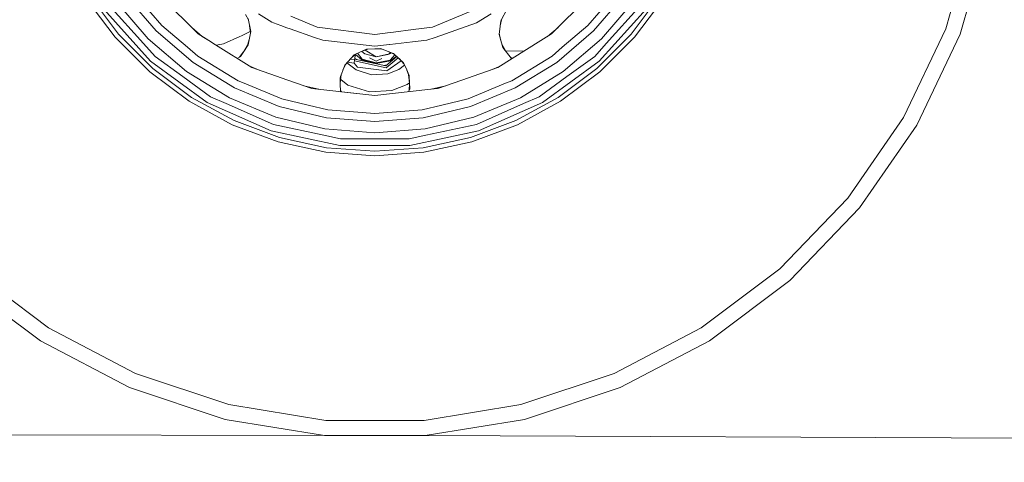
# Model space of a CAD drawing. Units: millimetres. Extents: x 483 to 9503, y -459 to 4022.
# Drawn here: x 5640 to 6493, y 190 to 574 of the extents above; entities that cross this region are included whole.
import ezdxf

# ---------------------------------------------------------------- set-up
doc = ezdxf.new("R2010")
doc.units = ezdxf.units.MM
doc.layers.add('1', color=7, linetype='Continuous', true_color=0xffffff)
doc.styles.add('blockfont', font='simplex.shx')
doc.dimstyles.get("Standard").update_dxf_attribs({"dimtxt": 0.18, "dimasz": 0.18, "dimexe": 0.18, "dimexo": 0.0625, "dimgap": 0.09, "dimtad": 0, "dimtih": 1, "dimtoh": 1, "dimdec": 4, "dimzin": 0, "dimdsep": 46, "dimtxsty": 'Standard', "dimcen": 0.09, "dimadec": 0, "dimazin": 0, "dimtfac": 1, "dimtdec": 4, "dimtofl": 0, "dimtmove": 0, "dimatfit": 3, "dimfxl": 1, "dimtolj": 1, "dimtzin": 0, "dimarcsym": 0})

# ---------------------------------------------------------------- blocks, each defined once
blk = doc.blocks.new('_U6')
at = {"layer": '1', "color": 18, "lineweight": 13}
for p, q in [((1943.835299, 219.257722), (1943.835299, -162.329778)), ((7343.835299, 169.257722), (7343.835299, -162.329778)), ((1943.835299, -159.154778), (4590.268633, -159.154778)), ((7343.835299, -159.154778), (4697.401966, -159.154778))]:
    blk.add_line(p, q, dxfattribs=at)
at = {"layer": '1', "color": 18, "lineweight": 70}
for points in [[(1943.835299, -159.154778), (1993.83525, -145.757319), (1993.835348, -172.552238)], [(7343.835299, -159.154778), (7293.835348, -172.552238), (7293.83525, -145.757319)]]:
    blk.add_solid(points, dxfattribs=at)
at = {"layer": '1', "color": 18, "linetype": 'Continuous', "lineweight": 13, "insert": (4594.506133, -198.050612), "char_height": 50, "attachment_point": 7, "line_spacing_factor": 0.903614, "style": 'blockfont'}
blk.add_mtext('\\W1.0391;WB', dxfattribs=at)
blk = doc.blocks.new('_U7')
at = {"layer": '1', "color": 18, "lineweight": 13}
for p, q in [((9293.379928, 1011.112467), (9293.379928, -422.329778)), ((675.973505, 848.859104), (675.973505, -422.329778)), ((675.973505, -419.154778), (4903.870466, -419.154778)), ((9293.379928, -419.154778), (5065.482966, -419.154778))]:
    blk.add_line(p, q, dxfattribs=at)
at = {"layer": '1', "color": 18, "lineweight": 70}
for points in [[(675.973505, -419.154778), (725.973456, -405.757319), (725.973554, -432.552238)], [(9293.379928, -419.154778), (9243.379977, -432.552238), (9243.379879, -405.757319)]]:
    blk.add_solid(points, dxfattribs=at)
at = {"layer": '1', "color": 18, "linetype": 'Continuous', "lineweight": 13, "insert": (4908.107966, -458.050612), "char_height": 50, "attachment_point": 7, "line_spacing_factor": 0.903614, "style": 'blockfont'}
blk.add_mtext('\\W1.1836;OAL', dxfattribs=at)

msp = doc.modelspace()

# ---------------------------------------------------------------- linework, layer by layer
at = {"layer": '1', "color": 18, "linetype": 'Continuous', "lineweight": 13}
for p, q in [((6465.98878, 647.959111), (6442.30857, 566.205448)), ((6478.989269, 645.305036), (6454.715396, 561.500317)), ((5755.836154, 600.663608), (5794.713642, 561.786121)), ((6100.883151, 561.786121), (6139.760639, 600.663608)), ((5722.820903, 558.804279), (5697.367336, 592.806226)), ((5725.815441, 561.399108), (5700.700904, 594.948417)), ((5723.104621, 590.49899), (5751.408721, 557.358986)), ((5730.993415, 596.230274), (5758.303787, 564.253753)), ((5763.188983, 569.13889), (5744.179393, 591.39604)), ((6151.4174, 591.39604), (6132.40781, 569.13889)), ((6164.603855, 596.230274), (6137.293006, 564.253753)), ((6144.188072, 557.358986), (6172.492172, 590.49899)), ((6194.895889, 594.948417), (6169.781352, 561.399108)), ((6172.77589, 558.804279), (6198.229457, 592.806226)), ((5712.876941, 583.068079), (5753.497268, 537.954932)), ((5717.563297, 586.472815), (5747.434284, 553.297704)), ((5997.664119, 567.647999), (6044.130947, 586.895352)), ((6062.508251, 583.331233), (6056.837703, 573.112315)), ((6182.719852, 583.068079), (6142.100002, 537.954932)), ((6178.033496, 586.472815), (6148.162509, 553.297704)), ((5835.760206, 578.516616), (5838.240588, 574.046708)), ((5840.254451, 563.669926), (5838.036205, 575.099832)), ((5858.510558, 572.026946), (5847.077991, 579.210645)), ((5859.873439, 571.170574), (5858.510656, 572.026884)), ((5874.986184, 577.152927), (5897.933151, 567.647999)), ((6035.723354, 571.170574), (6048.518802, 579.210645)), ((6056.837703, 573.112315), (6055.438186, 561.251944)), ((6056.837703, 573.112315), (6055.449891, 561.210493)), ((6056.330215, 568.760115), (6057.356205, 574.046708)), ((6056.343476, 568.873842), (6057.329314, 573.998248)), ((5790.28001, 536.943263), (5758.303787, 564.253753)), ((5770.693493, 562.729344), (5763.188983, 569.13889)), ((5798.312004, 559.525026), (5789.147541, 567.352222)), ((5835.824157, 561.743206), (5839.852242, 563.737485)), ((5840.254451, 563.669926), (5838.303131, 553.752484)), ((5838.303234, 553.752667), (5840.254451, 563.669926)), ((5839.266578, 568.760115), (5840.006858, 562.411508)), ((5859.873439, 571.170574), (5866.393045, 568.889269)), ((5866.393056, 568.889266), (5871.575605, 567.075816)), ((5871.575625, 567.075809), (5871.585823, 567.072241)), ((5871.585849, 567.072232), (5871.585876, 567.072222)), ((5871.585877, 567.072222), (5871.608575, 567.06428)), ((5871.608717, 567.06423), (5874.545567, 566.036584)), ((5874.545569, 566.036583), (5895.583297, 558.675176)), ((5897.933151, 567.647999), (5947.798396, 561.083084)), ((5961.110614, 562.835662), (5963.969076, 563.211984)), ((5963.969084, 563.211985), (5963.974557, 563.212706)), ((5963.974563, 563.212707), (5981.009176, 565.455345)), ((5981.009197, 565.455348), (5997.664119, 567.647999)), ((6000.013496, 558.675176), (6035.723354, 571.170574)), ((6106.449252, 567.352222), (6097.284789, 559.525026)), ((6105.316783, 536.943263), (6137.293006, 564.253753)), ((6132.40781, 569.13889), (6110.150958, 550.129479)), ((6442.30857, 566.205448), (6405.820991, 489.309078)), ((5722.820903, 558.804279), (5752.854015, 528.770929)), ((5755.448963, 531.765467), (5725.815441, 561.399108)), ((5784.548904, 529.054826), (5751.408721, 557.358986)), ((5785.445835, 550.129479), (5770.693496, 562.729342)), ((5804.00529, 555.947548), (5794.713642, 561.786121)), ((5798.312004, 559.525026), (5804.00529, 555.947548)), ((5809.783964, 552.316585), (5804.00529, 555.947548)), ((5830.805151, 559.524493), (5816.579009, 553.235477)), ((5832.273151, 560.173458), (5830.805263, 559.524542)), ((5835.824157, 561.743206), (5832.273151, 560.173458)), ((5837.776097, 552.814546), (5838.905797, 556.815254)), ((5837.785325, 552.830969), (5838.881817, 556.693373)), ((5902.705337, 556.183046), (5895.583297, 558.675176)), ((5902.705337, 556.183046), (5947.798396, 551.102286)), ((5947.798396, 561.083084), (5960.919702, 562.810528)), ((5960.805929, 552.567881), (5980.420965, 554.777961)), ((5960.919747, 562.810534), (5960.927705, 562.811582)), ((5960.927734, 562.811586), (5960.928027, 562.811624)), ((5960.928101, 562.811634), (5960.95718, 562.815463)), ((5960.957222, 562.815468), (5961.110613, 562.835662)), ((5980.421046, 554.77797), (5992.891456, 556.183046)), ((5992.891456, 556.183046), (6000.013496, 558.675176)), ((6054.32954, 532.534426), (6091.591503, 555.947548)), ((6055.438186, 561.251944), (6057.526256, 553.857094)), ((6058.672573, 549.79772), (6055.438186, 561.251944)), ((6056.691219, 556.814359), (6055.589938, 562.411535)), ((6100.883151, 561.786121), (6091.591503, 555.947548)), ((6111.047889, 529.054826), (6144.188072, 557.358986)), ((6169.781352, 561.399108), (6140.14783, 531.765467)), ((6172.77589, 558.804279), (6142.742778, 528.770929)), ((6454.715396, 561.500317), (6417.311813, 482.674724)), ((5757.373001, 542.25958), (5747.434284, 553.297704)), ((5794.341232, 542.53245), (5785.445835, 550.129479)), ((5841.267253, 532.534426), (5809.783973, 552.31658)), ((5810.547737, 551.836678), (5812.053825, 552.185958)), ((5816.579009, 553.235477), (5812.053825, 552.185958)), ((5833.743657, 545.730078), (5837.977554, 552.095181)), ((5838.303234, 553.752667), (5834.076196, 546.230007)), ((5838.303234, 553.752667), (5837.977554, 552.095181)), ((5940.431739, 548.453396), (5931.019789, 544.069491)), ((5941.750744, 548.501702), (5935.440047, 546.128362)), ((5936.519894, 546.534473), (5939.073707, 544.370776)), ((5939.498528, 547.654685), (5948.981429, 541.798001)), ((5940.408544, 548.442593), (5947.794582, 548.767871)), ((5940.431739, 548.453396), (5947.794582, 548.771685)), ((5952.578689, 548.978513), (5947.794582, 548.771685)), ((5952.578689, 548.978513), (5947.794582, 548.767871)), ((5947.798396, 551.102286), (5960.406068, 552.522828)), ((5947.802211, 548.767871), (5947.798397, 548.768038)), ((5953.846478, 548.501701), (5947.802211, 548.767871)), ((5952.578689, 548.978513), (5960.609789, 545.958035)), ((5960.610231, 545.972927), (5952.578689, 548.978513)), ((5960.156063, 546.128681), (5960.608598, 545.917898)), ((5960.608746, 545.922883), (5960.216704, 546.105874)), ((5960.406069, 552.522828), (5960.805929, 552.567881)), ((5960.567619, 544.536894), (5960.608599, 545.917898)), ((5960.608598, 545.917898), (5960.567619, 544.536894)), ((5960.608598, 545.917898), (5964.790854, 543.969884)), ((5964.788817, 543.971785), (5960.608746, 545.922883)), ((5960.609789, 545.958035), (5964.044558, 544.666227)), ((5964.006092, 544.702118), (5960.610231, 545.972927)), ((6057.526256, 553.857094), (6058.672573, 549.79772)), ((6057.82062, 552.814681), (6061.520721, 546.229786)), ((6058.322586, 551.037105), (6061.520721, 546.229786)), ((6058.672573, 549.79772), (6065.909053, 540.559298)), ((6077.538914, 547.117767), (6061.222468, 546.760573)), ((6061.822597, 545.776254), (6061.519518, 546.231925)), ((6061.821292, 545.777921), (6061.520721, 546.229786)), ((6110.150958, 550.129479), (6101.256038, 542.53245)), ((6138.223792, 542.25958), (6148.162509, 553.297704)), ((5802.609111, 502.273029), (5753.497268, 537.954932)), ((5757.373001, 542.25958), (5781.438972, 524.774498)), ((5794.341232, 542.53245), (5829.271938, 521.126872)), ((5828.595356, 540.496666), (5830.523318, 541.611567)), ((5833.775366, 545.777748), (5830.502601, 541.599587)), ((5830.523329, 541.611573), (5833.743482, 545.729814)), ((5830.523329, 541.611573), (5831.304695, 542.063421)), ((5831.304695, 542.063421), (5833.743482, 545.729814)), ((5929.837848, 543.518966), (5921.718733, 534.705044)), ((5921.734001, 534.746474), (5929.837848, 543.518966)), ((5926.424394, 539.8134), (5930.20927, 539.185237)), ((5930.805939, 543.969884), (5926.871707, 540.298992)), ((5926.948748, 540.382627), (5930.756063, 543.946653)), ((5930.209304, 539.185232), (5929.726745, 536.27736)), ((5931.01978, 544.069487), (5929.837848, 543.518966)), ((5930.052356, 538.239471), (5957.541133, 532.367951)), ((5930.209284, 539.185235), (5930.209304, 539.185232)), ((5931.019801, 544.069497), (5930.209304, 539.185232)), ((5930.297195, 539.714883), (5943.696643, 536.852842)), ((5930.315239, 539.82362), (5930.445339, 539.724177)), ((5930.431987, 539.734667), (5930.315278, 539.823859)), ((5931.73524, 539.407725), (5930.429754, 540.513722)), ((5930.431987, 539.734667), (5930.445862, 539.724064)), ((5931.665705, 539.466635), (5930.431987, 539.734667)), ((5931.676633, 539.457376), (5930.445339, 539.724177)), ((5936.393882, 539.203411), (5930.974242, 543.794948)), ((5932.774115, 544.886623), (5936.656619, 539.710349)), ((5948.808338, 535.979515), (5936.393882, 539.203411)), ((5948.825504, 536.550349), (5936.656619, 539.710349)), ((5939.073707, 544.370776), (5948.981429, 541.798001)), ((5948.873664, 538.168913), (5943.278393, 541.070918)), ((5961.392547, 538.461453), (5948.808338, 535.979515)), ((5961.160327, 538.983112), (5948.825504, 536.550349)), ((5953.676335, 540.308677), (5948.873664, 538.168913)), ((5948.981429, 541.798001), (5960.567619, 544.536894)), ((5959.02362, 543.778664), (5948.981429, 541.798001)), ((5957.14965, 533.979303), (5966.912234, 541.9905)), ((5968.014402, 540.962107), (5957.541133, 532.367951)), ((5970.55987, 538.307194), (5958.268787, 529.800004)), ((5959.02362, 543.778664), (5959.78921, 544.352884)), ((5960.567619, 544.536894), (5961.827517, 545.350149)), ((5965.122752, 543.660203), (5961.160327, 538.983112)), ((5966.549249, 542.329189), (5961.392547, 538.461453)), ((5972.519065, 536.758965), (5964.006092, 544.702118)), ((5973.058804, 535.594408), (5968.725086, 540.298992)), ((6067.001483, 540.496695), (6065.094169, 541.599616)), ((6066.802399, 540.371603), (6065.221515, 541.43704)), ((6066.546807, 540.211005), (6065.891866, 540.58124)), ((6066.537174, 540.204952), (6065.909053, 540.559298)), ((6066.537174, 540.204952), (6065.909053, 540.559298)), ((6066.324855, 521.126872), (6101.256038, 542.53245)), ((6092.987682, 502.273029), (6142.100002, 537.954932)), ((6138.223792, 542.25958), (6114.157821, 524.774498)), ((5788.998271, 506.650811), (5755.448963, 531.765467)), ((5784.548904, 529.054826), (5821.708824, 506.283289)), ((5790.28001, 536.943263), (5826.135303, 514.971202)), ((5847.507305, 530.350941), (5839.393512, 533.71177)), ((5841.267253, 532.534426), (5872.41521, 521.6353)), ((5919.077064, 527.536458), (5921.734001, 534.746474)), ((5920.139169, 530.418647), (5922.537989, 535.594408)), ((5923.562745, 536.70686), (5931.45528, 530.435687)), ((5924.036972, 537.22167), (5929.726745, 536.27736)), ((5929.750977, 536.423378), (5932.78947, 532.952911)), ((5931.45528, 530.435687), (5944.888736, 526.202685)), ((5932.78947, 532.952911), (5958.268787, 529.800004)), ((5943.696643, 536.852842), (5945.076969, 536.94851)), ((5957.14965, 533.979303), (5943.696643, 536.852842)), ((5958.328405, 534.946591), (5955.361045, 534.361346)), ((5958.948757, 527.033454), (5968.453075, 530.749982)), ((5968.453075, 530.749982), (5973.55732, 534.518796)), ((5972.519065, 536.758965), (5975.456305, 530.422226)), ((5972.519065, 536.758965), (5975.457624, 530.418647)), ((5975.456539, 530.421722), (5976.769592, 527.588969)), ((5976.519729, 527.536458), (5975.457624, 530.418647)), ((5975.457858, 530.418142), (5976.769758, 527.58755)), ((5975.508659, 530.308532), (5976.892572, 526.537353)), ((6054.32954, 532.534426), (6023.181583, 521.6353)), ((6056.203202, 533.71172), (6048.090452, 530.351278)), ((6105.316783, 536.943263), (6069.46149, 514.971202)), ((6111.047889, 529.054826), (6073.888446, 506.283289)), ((6140.14783, 531.765467), (6106.598522, 506.650811)), ((5786.856319, 503.317422), (5752.854015, 528.770929)), ((5805.50542, 507.289415), (5781.438972, 524.774498)), ((5834.672119, 518.889969), (5829.271938, 521.126872)), ((5893.162872, 514.375335), (5872.41521, 521.6353)), ((5917.618419, 523.57853), (5918.064218, 524.788172)), ((5917.80289, 518.475117), (5917.618419, 523.57853)), ((5918.702153, 526.519165), (5917.825366, 519.018119)), ((5918.063871, 524.787231), (5917.825366, 519.018119)), ((5918.064219, 524.788177), (5919.077064, 527.536458)), ((5924.498226, 517.310864), (5918.180127, 522.053149)), ((5944.888736, 526.202685), (5958.948757, 527.033454)), ((5976.519729, 527.536458), (5976.894727, 526.518928)), ((5976.769592, 527.588969), (5976.894699, 526.519164)), ((5977.480079, 526.056355), (5976.769592, 527.588969)), ((5976.894727, 526.518928), (5977.771152, 519.024547)), ((5977.532571, 524.788252), (5977.480079, 526.056355)), ((5977.978374, 514.018422), (5977.532574, 524.788177)), ((6023.181583, 521.6353), (6002.433921, 514.375335)), ((6066.324855, 521.126872), (6060.924674, 518.889969)), ((6090.09185, 507.289415), (6114.157821, 524.774498)), ((6108.740474, 503.317422), (6142.742778, 528.770929)), ((5864.986087, 498.878634), (5826.135303, 514.971202)), ((5867.120887, 505.449122), (5834.672119, 518.889969)), ((5899.148034, 513.700966), (5886.220333, 516.804649)), ((5893.162872, 514.375335), (5947.798396, 508.219367)), ((5917.80289, 518.475117), (5917.825366, 519.018119)), ((5917.82538, 519.018235), (5917.802894, 518.475016)), ((5918.042327, 511.851078), (5917.802894, 518.475016)), ((5918.740517, 511.493416), (5917.994582, 513.17196)), ((5918.529864, 511.517151), (5918.002039, 512.965657)), ((5918.002039, 512.965657), (5918.529864, 511.517151)), ((5918.188857, 511.555573), (5918.041318, 511.879014)), ((5918.042327, 511.851078), (5918.176818, 511.55693)), ((5943.064357, 511.460549), (5924.498226, 517.310864)), ((5943.064357, 511.460549), (5962.496425, 512.608713)), ((5996.348554, 513.689676), (5947.798396, 508.219367)), ((5975.631381, 517.745262), (5962.496425, 512.608713)), ((5977.738796, 519.301224), (5975.631381, 517.745262)), ((5976.856276, 511.493416), (5977.978374, 514.018422)), ((5977.602211, 513.17196), (5977.793899, 518.475016)), ((5977.796391, 518.414818), (5977.611986, 513.193957)), ((6002.433921, 514.375335), (5996.34856, 513.689677)), ((6009.375816, 516.804424), (5996.449004, 513.700994)), ((6060.924674, 518.889969), (6028.475906, 505.449122)), ((6030.610706, 498.878634), (6069.46149, 514.971202)), ((5786.856319, 503.317422), (5824.134494, 482.961959)), ((5825.780536, 486.566281), (5788.998271, 506.650811)), ((5805.50542, 507.289415), (5819.074298, 501.248067)), ((5821.708824, 506.283289), (5861.972953, 489.605224)), ((5889.887477, 499.983466), (5867.120887, 505.449122)), ((5918.740517, 511.493416), (5947.798396, 508.219367)), ((6028.475906, 505.449122), (6005.709793, 499.983466)), ((6033.62384, 489.605224), (6073.888446, 506.283289)), ((6106.598522, 506.650811), (6069.816257, 486.566281)), ((6108.740474, 503.317422), (6071.462299, 482.961959)), ((6090.09185, 507.289415), (6076.522495, 501.248067)), ((5802.609111, 502.273029), (5858.066226, 477.581775)), ((5859.856273, 483.090734), (5819.074298, 501.248067)), ((5864.986087, 498.878634), (5905.876304, 489.061808)), ((5906.956817, 495.885408), (5889.887477, 499.983466)), ((5906.956817, 495.885408), (5947.798396, 492.671108)), ((5947.798396, 492.671108), (5988.639976, 495.885408)), ((6005.709793, 499.983466), (5988.639976, 495.885408)), ((6030.610706, 498.878634), (5989.720489, 489.061808)), ((6035.74052, 483.090734), (6076.522495, 501.248067)), ((6092.987682, 502.273029), (6037.530567, 477.581775)), ((5865.046169, 471.920824), (5825.780536, 486.566281)), ((5861.972953, 489.605224), (5904.350902, 479.431218)), ((5947.798396, 485.762453), (5905.876304, 489.061808)), ((5947.798396, 485.762453), (5989.720489, 489.061808)), ((5991.245891, 479.431218), (6033.62384, 489.605224)), ((6069.816257, 486.566281), (6030.550624, 471.920824)), ((6405.820991, 489.309078), (6357.470657, 419.261521)), ((5863.929893, 468.118942), (5824.134494, 482.961959)), ((5859.856273, 483.090734), (5903.522159, 473.809248)), ((5947.798396, 476.011819), (5904.350902, 479.431218)), ((5947.798396, 476.011819), (5991.245891, 479.431218)), ((6035.74052, 483.090734), (5992.074634, 473.809248)), ((6031.6669, 468.118942), (6071.462299, 482.961959)), ((6417.311813, 482.674724), (6367.748405, 410.869783)), ((5917.445804, 464.960372), (5858.066226, 477.581775)), ((5905.996944, 463.012582), (5865.046169, 471.920824)), ((5918.05091, 470.721072), (5903.522159, 473.809248)), ((5918.05091, 470.721072), (5947.798396, 470.721072)), ((5977.545883, 470.721072), (5947.798396, 470.721072)), ((5977.545883, 470.721072), (5992.074634, 473.809248)), ((6037.530567, 477.581775), (5978.151466, 464.960372)), ((6030.550624, 471.920824), (5989.599849, 463.012582)), ((5863.929893, 468.118942), (5905.432846, 459.090507)), ((5947.798396, 460.022873), (5905.996944, 463.012582)), ((5978.151466, 464.960372), (5917.445804, 464.960372)), ((5989.599849, 463.012582), (5947.798396, 460.022873)), ((6031.6669, 468.118942), (5990.163947, 459.090507)), ((5947.798396, 456.060475), (5905.432846, 459.090507)), ((5947.798396, 456.060475), (5990.163947, 459.090507)), ((6357.470657, 419.261521), (6298.509742, 357.877022)), ((6367.748405, 410.869783), (6307.308818, 347.945219)), ((5665.13076, 306.745356), (5597.087051, 357.877022)), ((6298.509742, 357.877022), (6230.466033, 306.745356)), ((5658.039237, 295.530772), (5588.287975, 347.945219)), ((6307.308818, 347.945219), (6237.557556, 295.530772)), ((5740.495826, 267.19085), (5665.13076, 306.745356)), ((6230.466033, 306.745356), (6155.101444, 267.19085)), ((5735.294486, 254.983908), (5658.039237, 295.530772)), ((6237.557556, 295.530772), (6160.302307, 254.983908)), ((5821.229602, 240.237927), (5740.495826, 267.19085)), ((6155.101444, 267.19085), (6074.367191, 240.237927)), ((5818.053867, 227.354741), (5735.294486, 254.983908)), ((6160.302307, 254.983908), (6077.542926, 227.354741)), ((5905.241157, 226.584649), (5821.229602, 240.237927)), ((6074.367191, 240.237927), (5990.355636, 226.584649)), ((1981.763452, 222.719692), (5904.173519, 213.358974)), ((5904.173519, 213.358974), (5818.053867, 227.354741)), ((5990.355636, 226.584649), (5905.241157, 226.584649)), ((6077.542926, 227.354741), (5991.423274, 213.358974)), ((5991.423274, 213.358974), (5904.173519, 213.358974)), ((5991.423274, 213.358974), (7387.004997, 207.844829))]:
    msp.add_line(p, q, dxfattribs=at)

# ---------------------------------------------------------------- dimensions: what is measured, and where the dimension line sits
for base, p1, p2, text, picture, middle in [((675.973505, -419.154778), (9293.379928, 1279.399967), (675.973505, 850.446604), '\\C18;OAL', '_U7', (4984.676716, -419.154778)), ((7343.835299, -159.154778), (1943.835299, 220.845222), (7343.835299, 170.845222), '\\C18;WB', '_U6', (4643.835299, -159.154778))]:
    dim = msp.add_linear_dim(base=base, p1=p1, p2=p2, text=text, dimstyle='Standard', override={"dimtxt": 50, "dimasz": 50, "dimexe": 3.175, "dimexo": 1.5875, "dimgap": 1.5875, "dimtih": 1, "dimtoh": 1, "dimdec": 1, "dimlfac": 0.03937, "dimdsep": 46, "dimlunit": 2, "dimpost": '', "dimtxsty": 'blockfont', "dimsah": 1, "dimse1": 0, "dimse2": 0, "dimsd1": 0, "dimsd2": 0, "dimclrd": 18, "dimclre": 18, "dimclrt": 18, "dimtol": 0, "dimtm": -0.1, "dimtfac": 1, "dimtdec": 2, "dimtofl": 1, "dimtmove": 0, "dimlwd": 13, "dimlwe": 13}, dxfattribs=at)
    dim.commit()
    dim.dimension.update_dxf_attribs({"geometry": picture, "text_midpoint": middle, "dimtype": 160})

doc.saveas('drawing.dxf')
